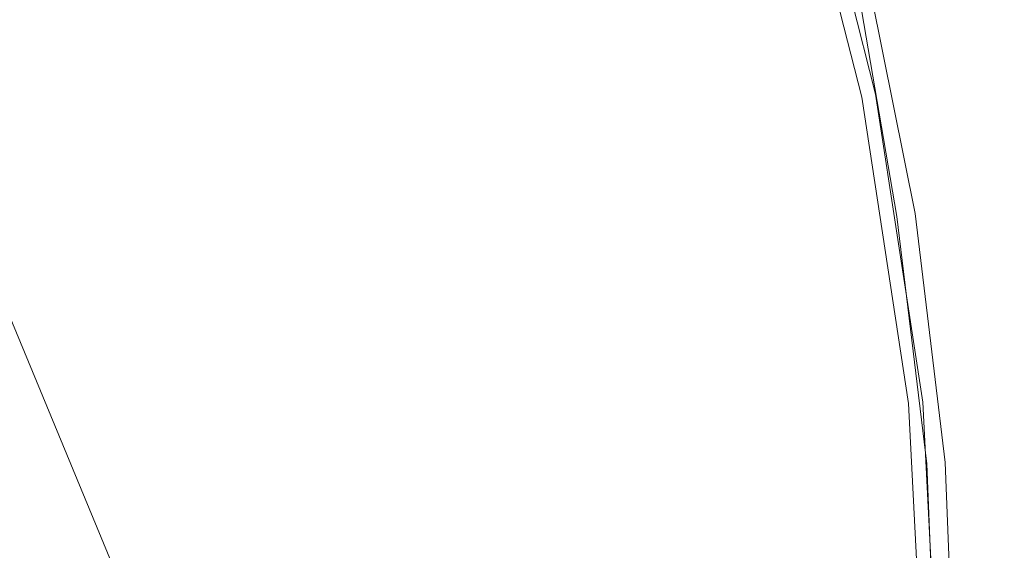
# Model space of a CAD drawing. Extents: x -807 to 810, y -330 to 330.
# Drawn here: x -547 to -540, y 1 to 5 of the extents above; entities that cross this region are included whole.
import ezdxf

# ---------------------------------------------------------------- set-up
doc = ezdxf.new("R2010")
doc.units = 0
doc.header["$LTSCALE"] = 500
doc.header["$MEASUREMENT"] = 0
doc.layers.add('NOVOTERM_CERAMIKA', color=7, linetype='Continuous')
doc.layers.add('NOVOTERM_KOREK', color=7, linetype='Continuous')

msp = doc.modelspace()

# ---------------------------------------------------------------- linework, layer by layer
at = {"layer": 'NOVOTERM_CERAMIKA', "lineweight": 0}
for points, invisible_edges in [([(-545.995, 0, 114.666), (-545.995, 0, 115.122), (-550.788, 11.5713, 115.122), (-550.788, 11.5713, 114.666)], 5), ([(-543.541, 6.1143, 113.112), (-543.118, 4.6181, 113.112), (-542.687, 4.7215, 113.112), (-543.1201, 6.2512, 113.112)], 15), ([(-544.052, 5.9483, 113.112), (-543.641, 4.4928, 113.112), (-543.118, 4.6181, 113.112), (-543.541, 6.1143, 113.112)], 15), ([(-544.67, 5.7477, 113.112), (-544.269, 4.34, 113.112), (-543.641, 4.4928, 113.112), (-544.052, 5.9483, 113.112)], 15), ([(-545.411, 5.5068, 113.112), (-545.019, 4.1546, 113.112), (-544.269, 4.34, 113.112), (-544.67, 5.7477, 113.112)], 15), ([(-546.293, 5.2202, 113.112), (-545.905, 3.931, 113.112), (-545.019, 4.1546, 113.112), (-545.411, 5.5068, 113.112)], 15), ([(-540.068, 5.3502, 116.821), (-540.453, 5.2579, 116.775), (-540.1039, 3.5228, 116.775), (-539.713, 3.5847, 116.821)], 15), ([(-547.333, 4.8823, 113.112), (-546.941, 3.6639, 113.112), (-545.905, 3.931, 113.112), (-546.293, 5.2202, 113.112)], 15), ([(-540.453, 5.2579, 116.775), (-540.759, 5.1843, 116.716), (-540.416, 3.4735, 116.716), (-540.1039, 3.5228, 116.775)], 15), ([(-540.759, 5.1843, 116.716), (-540.996, 5.1275, 116.643), (-540.6559, 3.4354, 116.643), (-540.416, 3.4735, 116.716)], 15), ([(-541.172, 5.0852, 116.554), (-541.296, 5.0554, 116.447), (-540.961, 3.3872, 116.447), (-540.835, 3.4071, 116.554)], 13), ([(-540.996, 5.1275, 116.643), (-541.172, 5.0852, 116.554), (-540.835, 3.4071, 116.554), (-540.6559, 3.4354, 116.643)], 15), ([(-541.37, 5.0377, 113.243), (-541.567, 4.9905, 113.15), (-541.236, 3.3437, 113.15), (-541.086, 3.3675, 113.204)], 15), ([(-541.448, 5.019, 115.819), (-541.444, 5.0201, 115.604), (-541.111, 3.3635, 115.604), (-541.115, 3.3628, 115.819)], 15), ([(-541.444, 5.0199, 116.009), (-541.448, 5.019, 115.819), (-541.115, 3.3628, 115.819), (-541.112, 3.3634, 116.009)], 15), ([(-541.424, 5.0249, 116.176), (-541.444, 5.0199, 116.009), (-541.112, 3.3634, 116.009), (-541.091, 3.3667, 116.176)], 15), ([(-541.444, 5.0201, 115.604), (-541.432, 5.0227, 115.371), (-541.1, 3.3653, 115.371), (-541.111, 3.3635, 115.604)], 15), ([(-541.432, 5.0227, 115.371), (-541.416, 5.0266, 115.127), (-541.083, 3.3679, 115.127), (-541.1, 3.3653, 115.371)], 15), ([(-541.377, 5.036, 116.322), (-541.424, 5.0249, 116.176), (-541.091, 3.3667, 116.176), (-541.043, 3.3742, 116.322)], 15), ([(-541.416, 5.0266, 115.127), (-541.397, 5.0313, 114.879), (-541.063, 3.371, 114.879), (-541.083, 3.3679, 115.127)], 15), ([(-541.397, 5.0313, 114.879), (-541.375, 5.0365, 114.632), (-541.041, 3.3745, 114.632), (-541.063, 3.371, 114.879)], 15), ([(-541.296, 5.0554, 116.447), (-541.377, 5.036, 116.322), (-541.043, 3.3742, 116.322), (-540.961, 3.3872, 116.447)], 15), ([(-541.375, 5.0365, 114.632), (-541.353, 5.0418, 114.395), (-541.019, 3.3781, 114.395), (-541.041, 3.3745, 114.632)], 15), ([(-541.086, 3.3675, 113.204), (-540.999, 3.3811, 113.293), (-541.309, 5.0523, 113.358), (-541.37, 5.0377, 113.243)], 7), ([(-541.353, 5.0418, 114.395), (-541.332, 5.0469, 114.173), (-540.997, 3.3815, 114.173), (-541.019, 3.3781, 114.395)], 15), ([(-541.332, 5.0469, 114.173), (-541.314, 5.0513, 113.973), (-540.979, 3.3844, 113.973), (-540.997, 3.3815, 114.173)], 15), ([(-541.314, 5.0513, 113.973), (-541.299, 5.0546, 113.803), (-540.964, 3.3867, 113.803), (-540.979, 3.3844, 113.973)], 15), ([(-541.289, 5.0572, 113.537), (-541.309, 5.0523, 113.358), (-540.999, 3.3811, 113.293), (-540.954, 3.3884, 113.537)], 15), ([(-541.299, 5.0546, 113.803), (-541.291, 5.0567, 113.658), (-540.956, 3.388, 113.658), (-540.964, 3.3867, 113.803)], 15), ([(-541.291, 5.0567, 113.658), (-541.289, 5.0572, 113.537), (-540.954, 3.3884, 113.537), (-540.956, 3.388, 113.658)], 15), ([(-541.847, 4.9232, 113.123), (-541.521, 3.2986, 113.123), (-541.357, 3.3246, 113.134), (-541.686, 4.962, 113.134)], 15), ([(-541.686, 4.962, 113.134), (-541.357, 3.3246, 113.134), (-541.236, 3.3437, 113.15), (-541.567, 4.9905, 113.15)], 15), ([(-548.546, 4.4882, 113.112), (-548.136, 3.3344, 113.112), (-546.941, 3.6639, 113.112), (-547.333, 4.8823, 113.112)], 15), ([(-542.062, 4.8717, 113.116), (-541.739, 3.2641, 113.116), (-541.521, 3.2986, 113.123), (-541.847, 4.9232, 113.123)], 15), ([(-542.338, 4.8053, 113.113), (-542.02, 3.2196, 113.113), (-541.739, 3.2641, 113.116), (-542.062, 4.8717, 113.116)], 15), ([(-542.687, 4.7215, 113.112), (-542.374, 3.1635, 113.112), (-542.02, 3.2196, 113.113), (-542.338, 4.8053, 113.113)], 15), ([(-543.118, 4.6181, 113.112), (-542.812, 3.0942, 113.112), (-542.374, 3.1635, 113.112), (-542.687, 4.7215, 113.112)], 15), ([(-543.641, 4.4928, 113.112), (-543.343, 3.0102, 113.112), (-542.812, 3.0942, 113.112), (-543.118, 4.6181, 113.112)], 15), ([(-544.269, 4.34, 113.112), (-543.9771, 2.9073, 113.112), (-543.343, 3.0102, 113.112), (-543.641, 4.4928, 113.112)], 15), ([(-545.019, 4.1546, 113.112), (-544.725, 2.7813, 113.112), (-543.9771, 2.9073, 113.112), (-544.269, 4.34, 113.112)], 15), ([(-545.905, 3.931, 113.112), (-545.596, 2.6282, 113.112), (-544.725, 2.7813, 113.112), (-545.019, 4.1546, 113.112)], 15), ([(-546.941, 3.6639, 113.112), (-546.603, 2.4436, 113.112), (-545.596, 2.6282, 113.112), (-545.905, 3.931, 113.112)], 15), ([(-548.136, 3.3344, 113.112), (-547.738, 2.2029, 113.112), (-546.603, 2.4436, 113.112), (-546.941, 3.6639, 113.112)], 15), ([(-540.1039, 3.5228, 116.775), (-540.416, 3.4735, 116.716), (-540.207, 1.742, 116.716), (-539.892, 1.7667, 116.775)], 15), ([(-540.6559, 3.4354, 116.643), (-540.835, 3.4071, 116.554), (-540.63, 1.7086, 116.554), (-540.45, 1.7229, 116.643)], 15), ([(-540.416, 3.4735, 116.716), (-540.6559, 3.4354, 116.643), (-540.45, 1.7229, 116.643), (-540.207, 1.742, 116.716)], 15), ([(-541.357, 3.3246, 113.134), (-541.157, 1.6673, 113.134), (-541.035, 1.6768, 113.15), (-541.236, 3.3437, 113.15)], 15), ([(-541.236, 3.3437, 113.15), (-541.035, 1.6768, 113.15), (-540.883, 1.6888, 113.204), (-541.086, 3.3675, 113.204)], 11), ([(-541.115, 3.3628, 115.819), (-541.111, 3.3635, 115.604), (-540.909, 1.6868, 115.604), (-540.913, 1.6864, 115.819)], 15), ([(-541.112, 3.3634, 116.009), (-541.115, 3.3628, 115.819), (-540.913, 1.6864, 115.819), (-540.909, 1.6867, 116.009)], 15), ([(-541.091, 3.3667, 116.176), (-541.112, 3.3634, 116.009), (-540.909, 1.6867, 116.009), (-540.888, 1.6884, 116.176)], 15), ([(-541.111, 3.3635, 115.604), (-541.1, 3.3653, 115.371), (-540.897, 1.6877, 115.371), (-540.909, 1.6868, 115.604)], 15), ([(-541.1, 3.3653, 115.371), (-541.083, 3.3679, 115.127), (-540.881, 1.689, 115.127), (-540.897, 1.6877, 115.371)], 15), ([(-541.043, 3.3742, 116.322), (-541.091, 3.3667, 116.176), (-540.888, 1.6884, 116.176), (-540.841, 1.6921, 116.322)], 15), ([(-540.883, 1.6888, 113.204), (-540.796, 1.6956, 113.293), (-540.999, 3.3811, 113.293), (-541.086, 3.3675, 113.204)], 15), ([(-541.083, 3.3679, 115.127), (-541.063, 3.371, 114.879), (-540.86, 1.6906, 114.879), (-540.881, 1.689, 115.127)], 15), ([(-541.063, 3.371, 114.879), (-541.041, 3.3745, 114.632), (-540.838, 1.6923, 114.632), (-540.86, 1.6906, 114.879)], 15), ([(-540.961, 3.3872, 116.447), (-541.043, 3.3742, 116.322), (-540.841, 1.6921, 116.322), (-540.758, 1.6986, 116.447)], 15), ([(-541.041, 3.3745, 114.632), (-541.019, 3.3781, 114.395), (-540.816, 1.6941, 114.395), (-540.838, 1.6923, 114.632)], 15), ([(-541.019, 3.3781, 114.395), (-540.997, 3.3815, 114.173), (-540.794, 1.6958, 114.173), (-540.816, 1.6941, 114.395)], 15), ([(-540.954, 3.3884, 113.537), (-540.999, 3.3811, 113.293), (-540.796, 1.6956, 113.293), (-540.75, 1.6993, 113.537)], 15), ([(-540.997, 3.3815, 114.173), (-540.979, 3.3844, 113.973), (-540.775, 1.6973, 113.973), (-540.794, 1.6958, 114.173)], 15), ([(-540.979, 3.3844, 113.973), (-540.964, 3.3867, 113.803), (-540.761, 1.6984, 113.803), (-540.775, 1.6973, 113.973)], 15), ([(-540.964, 3.3867, 113.803), (-540.956, 3.388, 113.658), (-540.752, 1.6991, 113.658), (-540.761, 1.6984, 113.803)], 15), ([(-540.835, 3.4071, 116.554), (-540.961, 3.3872, 116.447), (-540.758, 1.6986, 116.447), (-540.63, 1.7086, 116.554)], 13), ([(-540.956, 3.388, 113.658), (-540.954, 3.3884, 113.537), (-540.75, 1.6993, 113.537), (-540.752, 1.6991, 113.658)], 15), ([(-541.739, 3.2641, 113.116), (-541.543, 1.6369, 113.116), (-541.323, 1.6542, 113.123), (-541.521, 3.2986, 113.123)], 15), ([(-541.521, 3.2986, 113.123), (-541.323, 1.6542, 113.123), (-541.157, 1.6673, 113.134), (-541.357, 3.3246, 113.134)], 15), ([(-542.374, 3.1635, 113.112), (-542.184, 1.5865, 113.112), (-541.826, 1.6146, 113.113), (-542.02, 3.2196, 113.113)], 15), ([(-542.02, 3.2196, 113.113), (-541.826, 1.6146, 113.113), (-541.543, 1.6369, 113.116), (-541.739, 3.2641, 113.116)], 15), ([(-542.812, 3.0942, 113.112), (-542.626, 1.5517, 113.112), (-542.184, 1.5865, 113.112), (-542.374, 3.1635, 113.112)], 15), ([(-543.343, 3.0102, 113.112), (-543.162, 1.5096, 113.112), (-542.626, 1.5517, 113.112), (-542.812, 3.0942, 113.112)], 15), ([(-543.9771, 2.9073, 113.112), (-543.797, 1.4578, 113.112), (-543.162, 1.5096, 113.112), (-543.343, 3.0102, 113.112)], 15), ([(-544.725, 2.7813, 113.112), (-544.539, 1.3942, 113.112), (-543.797, 1.4578, 113.112), (-543.9771, 2.9073, 113.112)], 15), ([(-545.596, 2.6282, 113.112), (-545.392, 1.3163, 113.112), (-544.539, 1.3942, 113.112), (-544.725, 2.7813, 113.112)], 15), ([(-546.603, 2.4436, 113.112), (-546.363, 1.2221, 113.112), (-545.392, 1.3163, 113.112), (-545.596, 2.6282, 113.112)], 15), ([(-547.738, 2.2029, 113.112), (-547.427, 1.0955, 113.112), (-546.363, 1.2221, 113.112), (-546.603, 2.4436, 113.112)], 15), ([(-540.207, 1.742, 116.716), (-540.45, 1.7229, 116.643), (-540.38, 0, 116.643), (-540.136, 0, 116.716)], 15), ([(-541.157, 1.6673, 113.134), (-541.089, 0, 113.134), (-540.967, 0, 113.15), (-541.035, 1.6768, 113.15)], 15), ([(-541.035, 1.6768, 113.15), (-540.967, 0, 113.15), (-540.814, 0, 113.204), (-540.883, 1.6888, 113.204)], 11), ([(-540.913, 1.6864, 115.819), (-540.909, 1.6868, 115.604), (-540.84, 0, 115.604), (-540.845, 0, 115.819)], 15), ([(-540.909, 1.6867, 116.009), (-540.913, 1.6864, 115.819), (-540.845, 0, 115.819), (-540.841, 0, 116.009)], 15), ([(-540.888, 1.6884, 116.176), (-540.909, 1.6867, 116.009), (-540.841, 0, 116.009), (-540.82, 0, 116.176)], 15), ([(-540.909, 1.6868, 115.604), (-540.897, 1.6877, 115.371), (-540.829, 0, 115.371), (-540.84, 0, 115.604)], 15), ([(-540.897, 1.6877, 115.371), (-540.881, 1.689, 115.127), (-540.812, 0, 115.127), (-540.829, 0, 115.371)], 15), ([(-540.841, 1.6921, 116.322), (-540.888, 1.6884, 116.176), (-540.82, 0, 116.176), (-540.772, 0, 116.322)], 15), ([(-540.727, 0, 113.293), (-540.796, 1.6956, 113.293), (-540.883, 1.6888, 113.204), (-540.814, 0, 113.204)], 15), ([(-540.881, 1.689, 115.127), (-540.86, 1.6906, 114.879), (-540.792, 0, 114.879), (-540.812, 0, 115.127)], 15), ([(-540.86, 1.6906, 114.879), (-540.838, 1.6923, 114.632), (-540.769, 0, 114.632), (-540.792, 0, 114.879)], 15), ([(-540.758, 1.6986, 116.447), (-540.841, 1.6921, 116.322), (-540.772, 0, 116.322), (-540.689, 0, 116.447)], 15), ([(-540.838, 1.6923, 114.632), (-540.816, 1.6941, 114.395), (-540.747, 0, 114.395), (-540.769, 0, 114.632)], 15), ([(-540.816, 1.6941, 114.395), (-540.794, 1.6958, 114.173), (-540.725, 0, 114.173), (-540.747, 0, 114.395)], 15), ([(-540.75, 1.6993, 113.537), (-540.796, 1.6956, 113.293), (-540.727, 0, 113.293), (-540.687, 0, 113.438)], 15), ([(-540.794, 1.6958, 114.173), (-540.775, 1.6973, 113.973), (-540.706, 0, 113.973), (-540.725, 0, 114.173)], 15), ([(-540.775, 1.6973, 113.973), (-540.761, 1.6984, 113.803), (-540.692, 0, 113.803), (-540.706, 0, 113.973)], 15), ([(-540.761, 1.6984, 113.803), (-540.752, 1.6991, 113.658), (-540.683, 0, 113.658), (-540.692, 0, 113.803)], 15), ([(-540.63, 1.7086, 116.554), (-540.758, 1.6986, 116.447), (-540.689, 0, 116.447), (-540.561, 0, 116.554)], 13), ([(-540.752, 1.6991, 113.658), (-540.75, 1.6993, 113.537), (-540.687, 0, 113.438), (-540.683, 0, 113.658)], 15), ([(-540.45, 1.7229, 116.643), (-540.63, 1.7086, 116.554), (-540.561, 0, 116.554), (-540.38, 0, 116.643)], 15), ([(-542.184, 1.5865, 113.112), (-542.12, 0, 113.112), (-541.761, 0, 113.113), (-541.826, 1.6146, 113.113)], 15), ([(-541.826, 1.6146, 113.113), (-541.761, 0, 113.113), (-541.476, 0, 113.116), (-541.543, 1.6369, 113.116)], 15), ([(-541.543, 1.6369, 113.116), (-541.476, 0, 113.116), (-541.255, 0, 113.123), (-541.323, 1.6542, 113.123)], 15), ([(-541.323, 1.6542, 113.123), (-541.255, 0, 113.123), (-541.089, 0, 113.134), (-541.157, 1.6673, 113.134)], 15), ([(-543.162, 1.5096, 113.112), (-543.1, 0, 113.112), (-542.563, 0, 113.112), (-542.626, 1.5517, 113.112)], 15), ([(-542.626, 1.5517, 113.112), (-542.563, 0, 113.112), (-542.12, 0, 113.112), (-542.184, 1.5865, 113.112)], 15), ([(-543.797, 1.4578, 113.112), (-543.736, 0, 113.112), (-543.1, 0, 113.112), (-543.162, 1.5096, 113.112)], 15), ([(-544.539, 1.3942, 113.112), (-544.473, 0, 113.112), (-543.736, 0, 113.112), (-543.797, 1.4578, 113.112)], 15), ([(-545.392, 1.3163, 113.112), (-545.316, 0, 113.112), (-544.473, 0, 113.112), (-544.539, 1.3942, 113.112)], 15), ([(-546.363, 1.2221, 113.112), (-546.268, 0, 113.112), (-545.316, 0, 113.112), (-545.392, 1.3163, 113.112)], 15), ([(-547.427, 1.0955, 113.112), (-547.294, 0, 113.112), (-546.268, 0, 113.112), (-546.363, 1.2221, 113.112)], 15)]:
    msp.add_3dface(points, dxfattribs=dict(at, invisible_edges=invisible_edges))
at = {"layer": 'NOVOTERM_KOREK', "lineweight": 0}
for points, invisible_edges in [([(-547.117, 6.3135, 116.741), (-547.444, 6.178, 116.69), (-546.907, 4.6841, 116.69), (-546.568, 4.7869, 116.741)], 15), ([(-541.422, 4.1587, 117.474), (-541.324, 4.1781, 117.46), (-541.844, 6.2191, 117.46), (-541.939, 6.1903, 117.474)], 15), ([(-541.324, 4.1781, 117.46), (-541.252, 4.1924, 117.359), (-541.774, 6.2404, 117.359), (-541.844, 6.2191, 117.46)], 7), ([(-541.252, 4.1924, 117.359), (-541.234, 4.1959, 117.194), (-541.756, 6.2457, 117.194), (-541.774, 6.2404, 117.359)], 15), ([(-541.234, 4.1959, 117.194), (-541.231, 4.1966, 117.068), (-541.753, 6.2467, 117.068), (-541.756, 6.2457, 117.194)], 15), ([(-541.231, 4.1966, 117.068), (-541.23, 4.1968, 116.908), (-541.752, 6.247, 116.908), (-541.753, 6.2467, 117.068)], 15), ([(-541.23, 4.1968, 116.908), (-541.23, 4.1968, 116.709), (-541.752, 6.247, 116.709), (-541.752, 6.247, 116.908)], 15), ([(-541.23, 4.1968, 115.285), (-541.23, 4.1968, 114.99), (-541.752, 6.247, 114.99), (-541.752, 6.247, 115.285)], 15), ([(-541.23, 4.1968, 115.591), (-541.23, 4.1968, 115.285), (-541.752, 6.247, 115.285), (-541.752, 6.247, 115.591)], 15), ([(-541.23, 4.1968, 114.716), (-541.23, 4.1968, 114.474), (-541.752, 6.247, 114.474), (-541.752, 6.247, 114.716)], 15), ([(-541.23, 4.1968, 114.99), (-541.23, 4.1968, 114.716), (-541.752, 6.247, 114.716), (-541.752, 6.247, 114.99)], 15), ([(-541.23, 4.1968, 116.467), (-541.23, 4.1968, 116.193), (-541.752, 6.247, 116.193), (-541.752, 6.247, 116.467)], 15), ([(-541.23, 4.1968, 116.709), (-541.23, 4.1968, 116.467), (-541.752, 6.247, 116.467), (-541.752, 6.247, 116.709)], 15), ([(-541.23, 4.1968, 115.898), (-541.23, 4.1968, 115.591), (-541.752, 6.247, 115.591), (-541.752, 6.247, 115.898)], 15), ([(-541.23, 4.1968, 116.193), (-541.23, 4.1968, 115.898), (-541.752, 6.247, 115.898), (-541.752, 6.247, 116.193)], 15), ([(-541.23, 4.1968, 113.803), (-541.23, 4.1968, 113.685), (-541.752, 6.247, 113.685), (-541.752, 6.247, 113.883)], 13), ([(-541.23, 4.1968, 114.275), (-541.23, 4.1968, 114.114), (-541.752, 6.247, 114.114), (-541.752, 6.247, 114.275)], 15), ([(-541.23, 4.1968, 114.474), (-541.23, 4.1968, 114.275), (-541.752, 6.247, 114.275), (-541.752, 6.247, 114.474)], 15), ([(-541.23, 4.1968, 113.985), (-541.23, 4.1968, 113.803), (-541.752, 6.247, 113.883), (-541.752, 6.247, 113.985)], 15), ([(-541.23, 4.1968, 114.114), (-541.23, 4.1968, 113.985), (-541.752, 6.247, 113.985), (-541.752, 6.247, 114.114)], 15), ([(-547.444, 6.178, 116.69), (-547.718, 6.0645, 116.648), (-547.191, 4.5981, 116.648), (-546.907, 4.6841, 116.69)], 15), ([(-541.616, 4.1202, 117.454), (-541.422, 4.1587, 117.474), (-541.939, 6.1903, 117.474), (-542.1281, 6.133, 117.454)], 15), ([(-541.966, 4.0506, 117.397), (-541.768, 4.09, 117.43), (-542.276, 6.088, 117.43), (-542.47, 6.0293, 117.397)], 15), ([(-541.768, 4.09, 117.43), (-541.616, 4.1202, 117.454), (-542.1281, 6.133, 117.454), (-542.276, 6.088, 117.43)], 15), ([(-542.219, 4.0003, 117.355), (-541.966, 4.0506, 117.397), (-542.47, 6.0293, 117.397), (-542.716, 5.9545, 117.355)], 15), ([(-542.534, 3.9378, 117.303), (-542.219, 4.0003, 117.355), (-542.716, 5.9545, 117.355), (-543.023, 5.8615, 117.303)], 15), ([(-542.534, 3.9378, 117.303), (-543.023, 5.8615, 117.303), (-543.398, 5.7479, 117.241), (-542.918, 3.8615, 117.241)], 15), ([(-542.918, 3.8615, 117.241), (-543.398, 5.7479, 117.241), (-543.824, 5.6187, 117.171), (-543.355, 3.7747, 117.171)], 15), ([(-543.355, 3.7747, 117.171), (-543.824, 5.6187, 117.171), (-544.286, 5.4787, 117.097), (-543.828, 3.6807, 117.097)], 15), ([(-543.828, 3.6807, 117.097), (-544.286, 5.4787, 117.097), (-544.767, 5.3328, 117.02), (-544.322, 3.5826, 117.02)], 15), ([(-544.322, 3.5826, 117.02), (-544.767, 5.3328, 117.02), (-545.252, 5.1858, 116.944), (-544.819, 3.4839, 116.944)], 15), ([(-544.819, 3.4839, 116.944), (-545.252, 5.1858, 116.944), (-545.725, 5.0425, 116.87), (-545.304, 3.3876, 116.87)], 15), ([(-545.304, 3.3876, 116.87), (-545.725, 5.0425, 116.87), (-546.169, 4.9079, 116.802), (-545.759, 3.2972, 116.802)], 15), ([(-545.759, 3.2972, 116.802), (-546.169, 4.9079, 116.802), (-546.568, 4.7869, 116.741), (-546.169, 3.2159, 116.741)], 15), ([(-546.568, 4.7869, 116.741), (-546.907, 4.6841, 116.69), (-546.516, 3.1469, 116.69), (-546.169, 3.2159, 116.741)], 15), ([(-546.907, 4.6841, 116.69), (-547.191, 4.5981, 116.648), (-546.807, 3.089, 116.648), (-546.516, 3.1469, 116.69)], 15), ([(-547.191, 4.5981, 116.648), (-547.426, 4.527, 116.612), (-547.048, 3.0413, 116.612), (-546.807, 3.089, 116.648)], 15), ([(-541.302, 2.0696, 117.454), (-541.188, 2.0808, 117.468), (-541.422, 4.1587, 117.474), (-541.616, 4.1202, 117.454)], 15), ([(-541.188, 2.0808, 117.468), (-541.006, 2.0986, 117.46), (-541.324, 4.1781, 117.46), (-541.422, 4.1587, 117.474)], 15), ([(-541.006, 2.0986, 117.46), (-540.933, 2.1058, 117.359), (-541.252, 4.1924, 117.359), (-541.324, 4.1781, 117.46)], 7), ([(-540.933, 2.1058, 117.359), (-540.915, 2.1076, 117.194), (-541.234, 4.1959, 117.194), (-541.252, 4.1924, 117.359)], 15), ([(-540.915, 2.1076, 117.194), (-540.912, 2.1079, 117.068), (-541.231, 4.1966, 117.068), (-541.234, 4.1959, 117.194)], 15), ([(-540.912, 2.1079, 117.068), (-540.91, 2.1081, 116.908), (-541.23, 4.1968, 116.908), (-541.231, 4.1966, 117.068)], 15), ([(-540.91, 2.1081, 116.908), (-540.91, 2.1081, 116.709), (-541.23, 4.1968, 116.709), (-541.23, 4.1968, 116.908)], 15), ([(-540.91, 2.1081, 114.99), (-540.91, 2.1081, 114.716), (-541.23, 4.1968, 114.716), (-541.23, 4.1968, 114.99)], 15), ([(-540.91, 2.1081, 114.716), (-540.91, 2.1081, 114.474), (-541.23, 4.1968, 114.474), (-541.23, 4.1968, 114.716)], 15), ([(-540.91, 2.1081, 115.591), (-540.91, 2.1081, 115.285), (-541.23, 4.1968, 115.285), (-541.23, 4.1968, 115.591)], 15), ([(-540.91, 2.1081, 115.285), (-540.91, 2.1081, 114.99), (-541.23, 4.1968, 114.99), (-541.23, 4.1968, 115.285)], 15), ([(-540.91, 2.1081, 116.193), (-540.91, 2.1081, 115.898), (-541.23, 4.1968, 115.898), (-541.23, 4.1968, 116.193)], 15), ([(-540.91, 2.1081, 115.898), (-540.91, 2.1081, 115.591), (-541.23, 4.1968, 115.591), (-541.23, 4.1968, 115.898)], 15), ([(-540.91, 2.1081, 116.709), (-540.91, 2.1081, 116.467), (-541.23, 4.1968, 116.467), (-541.23, 4.1968, 116.709)], 15), ([(-540.91, 2.1081, 116.467), (-540.91, 2.1081, 116.193), (-541.23, 4.1968, 116.193), (-541.23, 4.1968, 116.467)], 15), ([(-540.91, 2.1081, 113.739), (-540.91, 2.1081, 113.637), (-541.23, 4.1968, 113.685), (-540.91, 2.1081, 113.739)], 13), ([(-540.91, 2.1081, 113.883), (-540.91, 2.1081, 113.739), (-541.23, 4.1968, 113.685), (-541.23, 4.1968, 113.803)], 15), ([(-540.91, 2.1081, 114.114), (-540.91, 2.1081, 113.985), (-541.23, 4.1968, 113.985), (-541.23, 4.1968, 114.114)], 15), ([(-540.91, 2.1081, 113.985), (-540.91, 2.1081, 113.883), (-541.23, 4.1968, 113.803), (-541.23, 4.1968, 113.985)], 15), ([(-540.91, 2.1081, 114.474), (-540.91, 2.1081, 114.275), (-541.23, 4.1968, 114.275), (-541.23, 4.1968, 114.474)], 15), ([(-540.91, 2.1081, 114.275), (-540.91, 2.1081, 114.114), (-541.23, 4.1968, 114.114), (-541.23, 4.1968, 114.275)], 15), ([(-541.658, 2.0346, 117.397), (-541.456, 2.0544, 117.43), (-541.768, 4.09, 117.43), (-541.966, 4.0506, 117.397)], 15), ([(-541.456, 2.0544, 117.43), (-541.302, 2.0696, 117.454), (-541.616, 4.1202, 117.454), (-541.768, 4.09, 117.43)], 15), ([(-541.915, 2.0094, 117.355), (-541.658, 2.0346, 117.397), (-541.966, 4.0506, 117.397), (-542.219, 4.0003, 117.355)], 15), ([(-542.234, 1.978, 117.303), (-541.915, 2.0094, 117.355), (-542.219, 4.0003, 117.355), (-542.534, 3.9378, 117.303)], 15), ([(-542.234, 1.978, 117.303), (-542.534, 3.9378, 117.303), (-542.918, 3.8615, 117.241), (-542.624, 1.9396, 117.241)], 15), ([(-542.624, 1.9396, 117.241), (-542.918, 3.8615, 117.241), (-543.355, 3.7747, 117.171), (-543.068, 1.896, 117.171)], 15), ([(-543.068, 1.896, 117.171), (-543.355, 3.7747, 117.171), (-543.828, 3.6807, 117.097), (-543.548, 1.8488, 117.097)], 15), ([(-543.548, 1.8488, 117.097), (-543.828, 3.6807, 117.097), (-544.322, 3.5826, 117.02), (-544.049, 1.7995, 117.02)], 15), ([(-544.049, 1.7995, 117.02), (-544.322, 3.5826, 117.02), (-544.819, 3.4839, 116.944), (-544.554, 1.7499, 116.944)], 15), ([(-544.554, 1.7499, 116.944), (-544.819, 3.4839, 116.944), (-545.304, 3.3876, 116.87), (-545.046, 1.7016, 116.87)], 15), ([(-545.046, 1.7016, 116.87), (-545.304, 3.3876, 116.87), (-545.759, 3.2972, 116.802), (-545.5081, 1.6562, 116.802)], 15), ([(-545.5081, 1.6562, 116.802), (-545.759, 3.2972, 116.802), (-546.169, 3.2159, 116.741), (-545.924, 1.6153, 116.741)], 15), ([(-546.169, 3.2159, 116.741), (-546.516, 3.1469, 116.69), (-546.277, 1.5807, 116.69), (-545.924, 1.6153, 116.741)], 15), ([(-546.516, 3.1469, 116.69), (-546.807, 3.089, 116.648), (-546.572, 1.5516, 116.648), (-546.277, 1.5807, 116.69)], 15), ([(-546.807, 3.089, 116.648), (-547.048, 3.0413, 116.612), (-546.816, 1.5276, 116.612), (-546.572, 1.5516, 116.648)], 15), ([(-547.048, 3.0413, 116.612), (-547.243, 3.0024, 116.581), (-547.015, 1.5081, 116.581), (-546.816, 1.5276, 116.612)], 15), ([(-547.243, 3.0024, 116.581), (-547.4, 2.9714, 116.552), (-547.173, 1.4925, 116.552), (-547.015, 1.5081, 116.581)], 15), ([(-541.1949, 0, 117.454), (-541.08, 0, 117.468), (-541.188, 2.0808, 117.468), (-541.302, 2.0696, 117.454)], 15), ([(-541.006, 2.0986, 117.46), (-541.188, 2.0808, 117.468), (-541.08, 0, 117.468), (-540.898, 0, 117.46)], 15), ([(-540.898, 0, 117.46), (-540.824, 0, 117.359), (-540.933, 2.1058, 117.359), (-541.006, 2.0986, 117.46)], 7), ([(-540.824, 0, 117.359), (-540.806, 0, 117.194), (-540.915, 2.1076, 117.194), (-540.933, 2.1058, 117.359)], 15), ([(-540.806, 0, 117.194), (-540.802, 0, 117.068), (-540.912, 2.1079, 117.068), (-540.915, 2.1076, 117.194)], 15), ([(-540.802, 0, 117.068), (-540.801, 0, 116.908), (-540.91, 2.1081, 116.908), (-540.912, 2.1079, 117.068)], 15), ([(-540.801, 0, 116.908), (-540.801, 0, 116.709), (-540.91, 2.1081, 116.709), (-540.91, 2.1081, 116.908)], 15), ([(-540.769, 0, 114.632), (-540.747, 0, 114.395), (-540.91, 2.1081, 114.474), (-540.91, 2.1081, 114.716)], 15), ([(-540.801, 0, 114.99), (-540.769, 0, 114.632), (-540.91, 2.1081, 114.716), (-540.91, 2.1081, 114.99)], 15), ([(-540.829, 0, 115.371), (-540.801, 0, 114.99), (-540.91, 2.1081, 114.99), (-540.91, 2.1081, 115.285)], 15), ([(-540.84, 0, 115.604), (-540.829, 0, 115.371), (-540.91, 2.1081, 115.285), (-540.91, 2.1081, 115.591)], 15), ([(-540.845, 0, 115.819), (-540.84, 0, 115.604), (-540.91, 2.1081, 115.591), (-540.91, 2.1081, 115.898)], 15), ([(-540.82, 0, 116.176), (-540.845, 0, 115.819), (-540.91, 2.1081, 115.898), (-540.91, 2.1081, 116.193)], 15), ([(-540.801, 0, 116.467), (-540.82, 0, 116.176), (-540.91, 2.1081, 116.193), (-540.91, 2.1081, 116.467)], 15), ([(-540.801, 0, 116.709), (-540.801, 0, 116.467), (-540.91, 2.1081, 116.467), (-540.91, 2.1081, 116.709)], 15), ([(-540.801, 0, 113.803), (-540.801, 0, 113.637), (-540.91, 2.1081, 113.637), (-540.91, 2.1081, 113.739)], 13), ([(-540.801, 0, 113.803), (-540.91, 2.1081, 113.739), (-540.91, 2.1081, 113.883), (-540.801, 0, 113.803)], 15), ([(-540.706, 0, 113.973), (-540.801, 0, 113.803), (-540.91, 2.1081, 113.883), (-540.91, 2.1081, 113.985)], 15), ([(-540.725, 0, 114.173), (-540.706, 0, 113.973), (-540.91, 2.1081, 113.985), (-540.91, 2.1081, 114.114)], 15), ([(-540.801, 0, 114.275), (-540.725, 0, 114.173), (-540.91, 2.1081, 114.114), (-540.91, 2.1081, 114.275)], 15), ([(-540.747, 0, 114.395), (-540.801, 0, 114.275), (-540.91, 2.1081, 114.275), (-540.91, 2.1081, 114.474)], 15), ([(-542.132, 0, 117.303), (-541.811, 0, 117.355), (-541.915, 2.0094, 117.355), (-542.234, 1.978, 117.303)], 15), ([(-541.811, 0, 117.355), (-541.552, 0, 117.397), (-541.658, 2.0346, 117.397), (-541.915, 2.0094, 117.355)], 15), ([(-541.552, 0, 117.397), (-541.35, 0, 117.43), (-541.456, 2.0544, 117.43), (-541.658, 2.0346, 117.397)], 15), ([(-541.35, 0, 117.43), (-541.1949, 0, 117.454), (-541.302, 2.0696, 117.454), (-541.456, 2.0544, 117.43)], 15), ([(-542.524, 0, 117.241), (-542.624, 1.9396, 117.241), (-543.068, 1.896, 117.171), (-542.969, 0, 117.171)], 15), ([(-542.132, 0, 117.303), (-542.234, 1.978, 117.303), (-542.624, 1.9396, 117.241), (-542.524, 0, 117.241)], 15), ([(-542.969, 0, 117.171), (-543.068, 1.896, 117.171), (-543.548, 1.8488, 117.097), (-543.453, 0, 117.097)], 15), ([(-543.453, 0, 117.097), (-543.548, 1.8488, 117.097), (-544.049, 1.7995, 117.02), (-543.956, 0, 117.02)], 15), ([(-544.464, 0, 116.944), (-544.554, 1.7499, 116.944), (-545.046, 1.7016, 116.87), (-544.958, 0, 116.87)], 15), ([(-543.956, 0, 117.02), (-544.049, 1.7995, 117.02), (-544.554, 1.7499, 116.944), (-544.464, 0, 116.944)], 15), ([(-544.958, 0, 116.87), (-545.046, 1.7016, 116.87), (-545.5081, 1.6562, 116.802), (-545.422, 0, 116.802)], 15), ([(-545.924, 1.6153, 116.741), (-546.277, 1.5807, 116.69), (-546.1949, 0, 116.69), (-545.84, 0, 116.741)], 15), ([(-545.422, 0, 116.802), (-545.5081, 1.6562, 116.802), (-545.924, 1.6153, 116.741), (-545.84, 0, 116.741)], 15), ([(-546.572, 1.5516, 116.648), (-546.816, 1.5276, 116.612), (-546.737, 0, 116.612), (-546.492, 0, 116.648)], 15), ([(-546.277, 1.5807, 116.69), (-546.572, 1.5516, 116.648), (-546.492, 0, 116.648), (-546.1949, 0, 116.69)], 15), ([(-547.015, 1.5081, 116.581), (-547.173, 1.4925, 116.552), (-547.096, 0, 116.552), (-546.937, 0, 116.581)], 15), ([(-546.816, 1.5276, 116.612), (-547.015, 1.5081, 116.581), (-546.937, 0, 116.581), (-546.737, 0, 116.612)], 15)]:
    msp.add_3dface(points, dxfattribs=dict(at, invisible_edges=invisible_edges))

doc.saveas('drawing.dxf')
